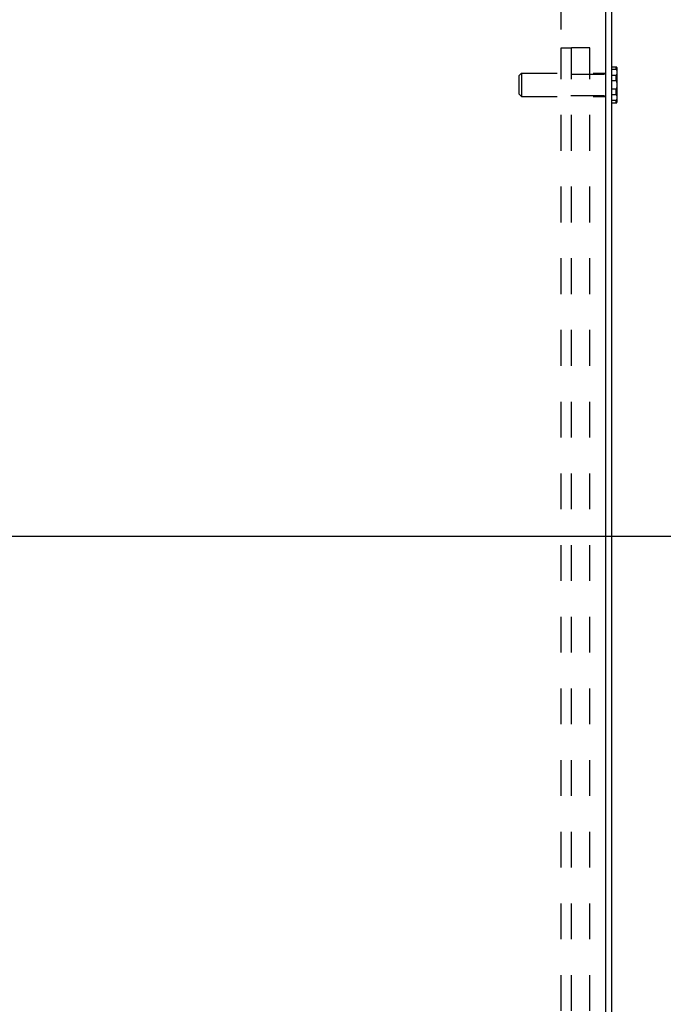
# Model space of a CAD drawing. Units: inches. Extents: x 0 to 22, y 0 to 17.
# Drawn here: x 16.1 to 18.3, y 9 to 12.3 of the extents above; entities that cross this region are included whole.
import ezdxf

# ---------------------------------------------------------------- set-up
doc = ezdxf.new("R2010")
doc.units = ezdxf.units.IN
doc.header["$LTSCALE"] = 1.21
doc.header["$MEASUREMENT"] = 0
doc.linetypes.add('HIDDEN', pattern=[0.2, 0.1, -0.1])
doc.layers.get('0').update_dxf_attribs({"linetype": 'CONTINUOUS'})
doc.layers.add('DEFAULT_2', color=8, linetype='HIDDEN')
doc.styles.get("Standard").update_dxf_attribs({"font": 'txt', "width": 0.8})
doc.dimstyles.new('DIMSTYLE_1', dxfattribs={"dimtxt": 0.15625, "dimasz": 0.1875, "dimexe": 0.095, "dimexo": 0.0625, "dimgap": 0.078125, "dimtad": 0, "dimtih": 1, "dimtoh": 1, "dimdec": 5, "dimlfac": 4, "dimzin": 4, "dimdsep": 46, "dimtxsty": 'Standard', "dimblk": '_FILLED', "dimblk1": '_FILLED', "dimblk2": '_FILLED', "dimcen": 0.09, "dimazin": 1, "dimtp": 0.05, "dimtm": 0.05, "dimtfac": 1, "dimtdec": 32, "dimtofl": 0, "dimtmove": 0, "dimatfit": 3, "dimldrblk": '_FILLED', "dimfxl": 1, "dimtolj": 1, "dimtzin": 4, "dimarcsym": 0})

# ---------------------------------------------------------------- blocks, each defined once
blk = doc.blocks.new('_FILLED')
at = {"color": 0, "linetype": 'ByBlock'}
blk.add_solid([(0, 0), (-1, 0.167), (-1, -0.167)], dxfattribs=at)
blk = doc.blocks.new('*D13')
at = {"color": 2, "linetype": 'Continuous', "transparency": 16777216}
for p, q in [((15.7224, 13.6536), (15.7224, 14.3988)), ((17.9434, 12.2884), (17.9434, 14.3988)), ((15.7224, 14.3038), (16.0516, 14.3038)), ((17.9434, 14.3038), (17.6141, 14.3038))]:
    blk.add_line(p, q, dxfattribs=at)
at = {"color": 2, "linetype": 'Continuous', "transparency": 16777216, "xscale": 0.1875, "yscale": 0.1875, "zscale": 0.1875, "rotation": 180}
blk.add_blockref('_FILLED', (15.7224, 14.3038), dxfattribs=at)
at = {"color": 2, "linetype": 'Continuous', "transparency": 16777216, "xscale": 0.1875, "yscale": 0.1875, "zscale": 0.1875}
blk.add_blockref('_FILLED', (17.9434, 14.3038), dxfattribs=at)
blk = doc.blocks.new('*D15')
at = {"color": 2, "linetype": 'Continuous', "transparency": 16777216}
for p, q in [((16.0886, 10.5774), (19.0513, 10.5774)), ((18.9563, 10.5774), (18.9563, 8.2433)), ((18.9563, 5.5966), (18.9563, 7.6964)), ((18.3874, 5.5966), (19.0513, 5.5966))]:
    blk.add_line(p, q, dxfattribs=at)
at = {"color": 2, "linetype": 'Continuous', "transparency": 16777216, "xscale": 0.1875, "yscale": 0.1875, "zscale": 0.1875}
for p, rotation in [((18.9563, 10.5774), 90), ((18.9563, 5.5966), 270)]:
    blk.add_blockref('_FILLED', p, dxfattribs=dict(at, rotation=rotation))

msp = doc.modelspace()

# ---------------------------------------------------------------- linework, layer by layer
at = {"color": 7, "linetype": 'Continuous'}
for p, q in [((18.0936409, 13.5911399), (18.0936409, 5.7496399)), ((18.1141409, 5.7496399), (18.1141409, 13.5911399)), ((18.1312003, 12.1608899), (18.1141409, 12.1608899)), ((18.1141409, 12.1537863), (18.1281409, 12.1537863)), ((18.1281409, 12.1608899), (18.1281409, 12.1537863)), ((18.1316409, 12.1591899), (18.1316409, 12.0425899)), ((18.1281409, 12.1328463), (18.1141409, 12.1328463)), ((18.1141409, 12.1156966), (18.1281409, 12.1156966)), ((18.1281409, 12.1328463), (18.1281409, 12.1156966)), ((18.1281409, 12.0860831), (18.1141409, 12.0860831)), ((18.1141409, 12.0689334), (18.1281409, 12.0689334)), ((18.1281409, 12.0860831), (18.1281409, 12.0689334)), ((18.1281409, 12.0479935), (18.1141409, 12.0479935)), ((18.1141409, 12.0408899), (18.1312003, 12.0408899)), ((18.1281409, 12.0479935), (18.1281409, 12.0408899))]:
    msp.add_line(p, q, dxfattribs=at)
for centre, start, end in [((18.1281409, 12.1591899), 0.0000004, 29.0592815), ((18.1281409, 12.0425899), 330.9407185, 359.9999996)]:
    msp.add_arc(centre, 0.0035, start, end, dxfattribs=at)
for points, knots in [([(18.1281409, 12.1537863), (18.1282224, 12.1537863), (18.1283836, 12.1537678), (18.1286103, 12.1536988), (18.1288135, 12.1535977), (18.1290472, 12.1534382), (18.1292964, 12.1532095), (18.1295384, 12.1529025), (18.1297416, 12.1525844), (18.1299745, 12.1521542), (18.1302069, 12.1515988), (18.1304291, 12.1509209), (18.1306052, 12.150237), (18.1307455, 12.1495495), (18.1309705, 12.148174), (18.1311571, 12.1460939), (18.1312218, 12.1433164), (18.1311572, 12.1405389), (18.1309708, 12.1384587), (18.1307453, 12.1370833), (18.1306051, 12.1363957), (18.1304291, 12.1357118), (18.1302069, 12.1350339), (18.1299746, 12.1344785), (18.1297417, 12.1340483), (18.1295386, 12.1337301), (18.1292962, 12.1334235), (18.1290475, 12.1331942), (18.1288137, 12.1330349), (18.1286103, 12.132934), (18.1283836, 12.1328649), (18.1282224, 12.1328463), (18.1281409, 12.1328463)], [0, 0, 0, 0, 0.010580496, 0.020889624, 0.030625337, 0.039922397, 0.057536221, 0.074277746, 0.090534949, 0.10647631, 0.1377296, 0.168513743, 0.199018328, 0.229346864, 0.259566901, 0.379908606, 0.499996626, 0.620084558, 0.740426507, 0.770647089, 0.800975682, 0.831480031, 0.86226371, 0.893516394, 0.909458426, 0.925715297, 0.942460272, 0.960070755, 0.969368008, 0.979108294, 0.989420869, 1, 1, 1, 1]), ([(18.1281409, 12.1156966), (18.1282226, 12.1156966), (18.1283869, 12.1156719), (18.1286133, 12.1155719), (18.1288144, 12.1154291), (18.1290508, 12.1152018), (18.1292974, 12.1148728), (18.129539, 12.114445), (18.1297422, 12.1139978), (18.1299163, 12.1135387), (18.1300676, 12.1130716), (18.1302447, 12.1124416), (18.1304278, 12.111644), (18.1306032, 12.110678), (18.1307443, 12.1097065), (18.1308964, 12.1084066), (18.1310316, 12.1067759), (18.1311331, 12.1048153), (18.1311885, 12.102853), (18.1312003, 12.1015442), (18.1312003, 12.1008899)], [0, 0, 0, 0, 0.015614117, 0.031239234, 0.04687041, 0.062501127, 0.093733702, 0.124979702, 0.156229965, 0.187481505, 0.218733501, 0.249985667, 0.312483958, 0.374984834, 0.437486708, 0.499989091, 0.624988913, 0.749991624, 0.874995508, 1, 1, 1, 1]), ([(18.1312003, 12.1008899), (18.1312003, 12.1002355), (18.1311885, 12.0989268), (18.1311331, 12.0969644), (18.1310316, 12.0950038), (18.1308964, 12.0933732), (18.1307443, 12.0920732), (18.1306032, 12.0911018), (18.1304278, 12.0901358), (18.1302447, 12.0893382), (18.1300676, 12.0887081), (18.1299163, 12.0882411), (18.1297422, 12.087782), (18.129539, 12.0873348), (18.1292974, 12.086907), (18.1290508, 12.086578), (18.1288144, 12.0863507), (18.1286133, 12.0862079), (18.1283869, 12.0861079), (18.1282226, 12.0860831), (18.1281409, 12.0860831)], [0, 0, 0, 0, 0.125004492, 0.250008375, 0.375011086, 0.500010908, 0.56251329, 0.625015164, 0.68751604, 0.750014331, 0.781266497, 0.812518493, 0.843770033, 0.875020294, 0.906266293, 0.937498868, 0.953129586, 0.968760762, 0.984385882, 1, 1, 1, 1]), ([(18.1281409, 12.0689334), (18.1282224, 12.0689334), (18.1283836, 12.068915), (18.1286103, 12.0688459), (18.1288136, 12.0687449), (18.1290472, 12.0685854), (18.1292964, 12.0683566), (18.1295384, 12.0680496), (18.1297416, 12.0677316), (18.1299745, 12.0673014), (18.1302069, 12.066746), (18.1304291, 12.0660681), (18.1306052, 12.0653842), (18.1307455, 12.0646967), (18.1309705, 12.0633212), (18.1311571, 12.061241), (18.1312218, 12.0584635), (18.1311572, 12.0556861), (18.1309708, 12.0536059), (18.1307453, 12.0522304), (18.1306051, 12.0515429), (18.1304291, 12.050859), (18.1302069, 12.0501811), (18.1299746, 12.0496257), (18.1297417, 12.0491955), (18.1295386, 12.0488773), (18.1292962, 12.0485706), (18.1290475, 12.0483414), (18.1288137, 12.0481821), (18.1286103, 12.0480812), (18.1283836, 12.0480121), (18.1282224, 12.0479935), (18.1281409, 12.0479935)], [0, 0, 0, 0, 0.010580406, 0.020890211, 0.030626399, 0.039923333, 0.057537028, 0.074278771, 0.090535797, 0.10647719, 0.137730435, 0.168514526, 0.199019085, 0.229347592, 0.259567602, 0.379909204, 0.499997123, 0.620084956, 0.740426806, 0.770647365, 0.800975934, 0.831480261, 0.862263918, 0.893516585, 0.909458609, 0.925715487, 0.942460438, 0.96007093, 0.969368187, 0.979108395, 0.989420868, 1, 1, 1, 1])]:
    msp.add_open_spline(points, degree=3, knots=knots, dxfattribs=at)
at = {"layer": 'DEFAULT_2', "color": 8, "linetype": 'HIDDEN'}
for p, q in [((17.9433909, 7.0383899), (17.9433909, 12.2258899)), ((17.9433909, 12.2258899), (17.9781409, 12.2258899)), ((17.9781409, 7.0383899), (17.9781409, 12.2258899)), ((18.0406409, 12.2258899), (17.9781409, 12.2258899)), ((18.0406409, 7.0383899), (18.0406409, 12.2258899)), ((17.8016409, 12.1324399), (17.8091534, 12.1399524)), ((17.8091534, 12.1399524), (17.8091534, 12.0618274)), ((17.8091534, 12.1399524), (18.0908075, 12.1399524)), ((17.9762231, 12.1369743), (18.0900586, 12.1369743)), ((17.8016409, 12.0693399), (17.8016409, 12.1324399)), ((17.8016409, 12.0693399), (17.8091534, 12.0618274)), ((17.8091534, 12.0618274), (18.0908075, 12.0618274)), ((17.9762231, 12.0648055), (18.0900586, 12.0648055))]:
    msp.add_line(p, q, dxfattribs=at)

# ---------------------------------------------------------------- dimensions: what is measured, and where the dimension line sits
at = {"color": 2, "linetype": 'Continuous'}
for base, p1, p2, angle, picture, middle in [((15.7223872, 14.3037932), (17.9433909, 12.2258899), (15.7223872, 13.5911399), 180, '*D13', (16.129764, 14.2256682)), ((18.9563327, 5.5966399), (16.0261433, 10.5773899), (18.3248811, 5.5966399), 270, '*D15', (18.4563327, 8.0088899))]:
    dim = msp.add_linear_dim(base=base, p1=p1, p2=p2, angle=angle, text='<>\\P[]', dimstyle='DIMSTYLE_1', dxfattribs=at)
    dim.commit()
    dim.dimension.update_dxf_attribs({"geometry": picture, "text_midpoint": middle, "dimtype": 160})

doc.saveas('drawing.dxf')
